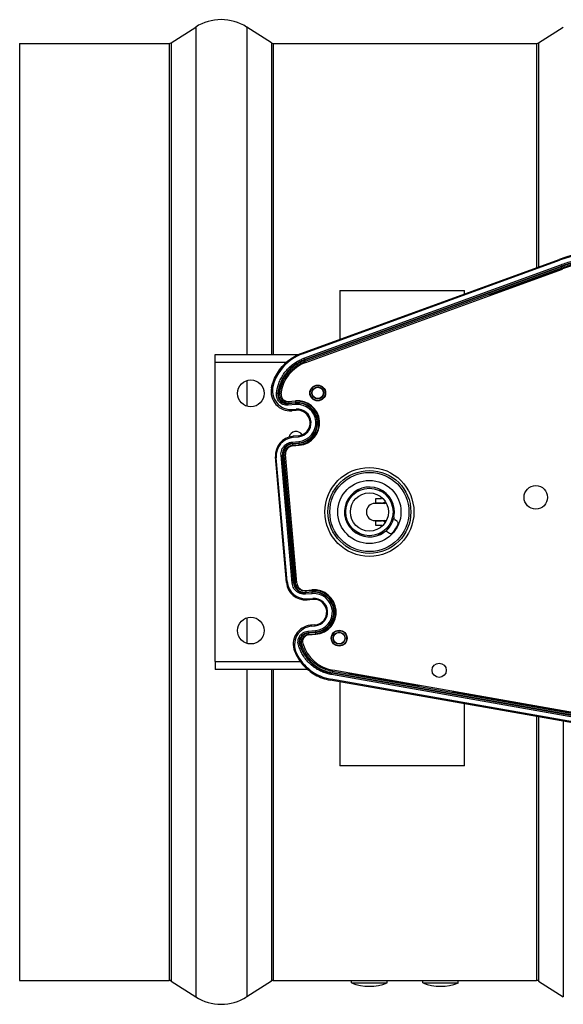
# Model space of a CAD drawing. Units: inches. Extents: x 110.5 to 143.9, y 315.8 to 342.2.
# Drawn here: x 130.5 to 136.2, y 315.8 to 326.2 of the extents above; entities that cross this region are included whole.
import ezdxf

# ---------------------------------------------------------------- set-up
doc = ezdxf.new("R2010")
doc.units = ezdxf.units.IN
doc.header["$MEASUREMENT"] = 0
doc.layers.add('VCDR_SMDR_WOUT_OCI', color=2, linetype='Continuous')

# ---------------------------------------------------------------- blocks, each defined once
blk = doc.blocks.new('A$C718024C1')
at = {"layer": 'VCDR_SMDR_WOUT_OCI', "color": 2, "extrusion": (0, 0.816497, 0.57735)}
for p, q in [((21.614, 10.053), (21.874, 10.218)), ((21.874, 10.218), (21.874, 0)), ((22.411, 10.218), (22.411, 6.769)), ((22.671, 10.053), (22.411, 10.218)), ((25.489, 10.053), (25.749, 10.218)), ((20.017, 10.047), (20.017, 0.172)), ((20.017, 10.047), (21.593, 10.047)), ((21.593, 10.047), (21.593, 0.172)), ((21.614, 10.053), (21.614, 0.165)), ((22.671, 10.053), (22.671, 6.769)), ((22.692, 10.047), (22.692, 6.769)), ((22.692, 10.047), (25.468, 10.047)), ((25.468, 10.047), (25.468, 7.684)), ((25.489, 10.053), (25.489, 7.692)), ((22.991, 6.783), (25.707, 7.771)), ((22.998, 6.774), (25.708, 7.761)), ((23.014, 6.728), (25.724, 7.714)), ((23.02, 6.714), (25.729, 7.7)), ((23.024, 6.711), (25.729, 7.695)), ((23.029, 6.697), (25.734, 7.681)), ((25.707, 7.771), (25.708, 7.761)), ((25.724, 7.714), (25.729, 7.7)), ((25.729, 7.7), (25.729, 7.695)), ((25.734, 7.681), (25.729, 7.695)), ((23.034, 6.685), (25.74, 7.669)), ((24.973, 7.397), (25.742, 7.677)), ((25.742, 7.677), (25.744, 7.671)), ((23.392, 7.441), (24.707, 7.441)), ((23.392, 7.441), (23.392, 6.929)), ((24.707, 7.407), (24.707, 7.441)), ((22.08, 6.685), (22.08, 6.769)), ((22.08, 6.769), (22.956, 6.769)), ((22.998, 6.774), (22.991, 6.783)), ((22.827, 6.685), (22.08, 6.685)), ((22.08, 3.534), (22.08, 6.685)), ((23.014, 6.728), (23.02, 6.714)), ((23.02, 6.714), (23.024, 6.711)), ((23.029, 6.697), (23.024, 6.711)), ((22.411, 6.493), (22.411, 6.226)), ((22.725, 6.361), (22.74, 6.359)), ((22.761, 6.365), (22.746, 6.367)), ((22.927, 6.255), (22.848, 6.249)), ((22.849, 6.234), (22.848, 6.249)), ((22.928, 6.241), (22.849, 6.234)), ((22.85, 6.274), (22.925, 6.281)), ((22.925, 6.275), (22.852, 6.269)), ((22.852, 6.269), (22.854, 6.254)), ((22.927, 6.26), (22.854, 6.254)), ((22.925, 6.275), (22.927, 6.26)), ((22.927, 6.255), (22.927, 6.26)), ((22.928, 6.241), (22.927, 6.255)), ((22.886, 6.177), (22.934, 6.181)), ((22.898, 6.188), (22.933, 6.191)), ((22.934, 6.181), (22.933, 6.191)), ((22.891, 5.846), (22.962, 5.853)), ((22.891, 5.846), (22.892, 5.831)), ((22.892, 5.831), (22.964, 5.838)), ((22.892, 5.831), (22.897, 5.827)), ((22.957, 5.912), (22.896, 5.907)), ((22.904, 5.897), (22.896, 5.907)), ((22.897, 5.827), (22.964, 5.833)), ((22.899, 5.812), (22.897, 5.827)), ((22.899, 5.812), (22.965, 5.818)), ((22.899, 5.807), (22.966, 5.812)), ((22.904, 5.897), (22.958, 5.902)), ((22.957, 5.912), (22.958, 5.902)), ((22.962, 5.853), (22.964, 5.838)), ((22.964, 5.838), (22.964, 5.833)), ((22.965, 5.818), (22.964, 5.833)), ((22.773, 5.706), (22.788, 5.707)), ((22.906, 4.361), (22.788, 5.707)), ((22.788, 5.707), (22.793, 5.703)), ((22.939, 4.361), (22.821, 5.713)), ((22.831, 4.365), (22.715, 5.69)), ((22.722, 5.68), (22.715, 5.69)), ((22.837, 4.376), (22.722, 5.68)), ((22.891, 4.36), (22.773, 5.706)), ((22.808, 5.704), (22.793, 5.703)), ((22.91, 4.366), (22.793, 5.703)), ((22.925, 4.367), (22.808, 5.704)), ((23.567, 5.317), (23.56, 5.328)), ((23.588, 5.344), (23.594, 5.333)), ((23.816, 5.333), (23.822, 5.344)), ((23.85, 5.328), (23.844, 5.317)), ((23.466, 5.182), (23.456, 5.191)), ((23.866, 5.2), (23.764, 5.2)), ((23.773, 5.203), (23.773, 5.252)), ((23.773, 5.252), (23.834, 5.252)), ((23.834, 5.203), (23.773, 5.203)), ((23.954, 5.125), (23.967, 5.125)), ((23.967, 5.093), (23.954, 5.093)), ((23.473, 5.016), (23.464, 5.006)), ((23.764, 5.018), (23.866, 5.018)), ((23.773, 5.015), (23.834, 5.015)), ((23.773, 4.966), (23.773, 5.015)), ((23.56, 4.89), (23.566, 4.901)), ((23.594, 4.885), (23.588, 4.874)), ((23.834, 4.966), (23.773, 4.966)), ((23.798, 4.877), (23.809, 4.868)), ((23.822, 4.874), (23.816, 4.885)), ((23.843, 4.901), (23.85, 4.89)), ((23.632, 4.87), (23.623, 4.86)), ((22.831, 4.365), (22.837, 4.376)), ((22.891, 4.36), (22.906, 4.361)), ((22.906, 4.361), (22.91, 4.366)), ((22.925, 4.367), (22.91, 4.366)), ((23.101, 4.263), (23.03, 4.257)), ((23.03, 4.257), (23.034, 4.262)), ((23.032, 4.242), (23.03, 4.257)), ((23.032, 4.282), (23.099, 4.288)), ((23.1, 4.283), (23.033, 4.277)), ((23.033, 4.277), (23.034, 4.262)), ((23.101, 4.268), (23.034, 4.262)), ((23.1, 4.283), (23.101, 4.268)), ((23.101, 4.263), (23.101, 4.268)), ((23.103, 4.248), (23.101, 4.263)), ((23.103, 4.248), (23.032, 4.242)), ((23.047, 4.183), (23.053, 4.194)), ((23.047, 4.183), (23.108, 4.189)), ((23.053, 4.194), (23.107, 4.199)), ((23.108, 4.189), (23.107, 4.199)), ((22.411, 3.993), (22.411, 3.726)), ((23.057, 3.853), (23.137, 3.86)), ((23.057, 3.853), (23.059, 3.838)), ((23.059, 3.838), (23.138, 3.845)), ((23.065, 3.834), (23.138, 3.841)), ((23.131, 3.92), (23.084, 3.915)), ((23.098, 3.906), (23.132, 3.909)), ((23.131, 3.92), (23.132, 3.909)), ((23.137, 3.86), (23.138, 3.845)), ((23.138, 3.845), (23.138, 3.841)), ((23.14, 3.826), (23.138, 3.841)), ((23.067, 3.819), (23.065, 3.834)), ((23.065, 3.813), (23.14, 3.82)), ((23.067, 3.819), (23.14, 3.826)), ((22.957, 3.706), (22.972, 3.71)), ((22.993, 3.709), (22.979, 3.704)), ((22.08, 3.534), (22.976, 3.534)), ((22.08, 3.534), (22.08, 3.45)), ((23.054, 3.45), (22.08, 3.45)), ((22.411, 3.45), (22.411, 0)), ((22.671, 3.45), (22.671, 0.165)), ((22.692, 3.45), (22.692, 0.172)), ((23.315, 3.429), (23.313, 3.414)), ((26.15, 2.929), (23.315, 3.429)), ((26.153, 2.941), (23.318, 3.441)), ((23.292, 3.337), (23.298, 3.347)), ((26.139, 2.835), (23.292, 3.337)), ((26.138, 2.846), (23.298, 3.347)), ((23.306, 3.395), (23.309, 3.41)), ((26.145, 2.895), (23.306, 3.395)), ((23.309, 3.41), (23.313, 3.414)), ((26.148, 2.909), (23.309, 3.41)), ((26.148, 2.914), (23.313, 3.414)), ((23.51, 3.401), (23.511, 3.407)), ((24.196, 3.28), (23.51, 3.401)), ((23.392, 3.319), (23.392, 2.435)), ((24.196, 3.28), (24.197, 3.286)), ((24.615, 3.206), (24.616, 3.212)), ((26.157, 2.934), (24.615, 3.206)), ((24.707, 2.435), (24.707, 3.087)), ((25.468, 2.953), (25.468, 0.172)), ((25.489, 2.95), (25.489, 0.165)), ((25.749, 2.904), (25.749, 0)), ((24.707, 2.435), (23.392, 2.435)), ((20.017, 0.172), (21.593, 0.172)), ((21.614, 0.165), (21.874, 0)), ((22.671, 0.165), (22.411, 0)), ((22.692, 0.172), (23.517, 0.172)), ((23.517, 0.172), (23.705, 0.172)), ((23.517, 0.146), (23.517, 0.172)), ((23.517, 0.146), (23.705, 0.146)), ((23.705, 0.172), (23.892, 0.172)), ((23.705, 0.146), (23.892, 0.146)), ((23.892, 0.172), (24.267, 0.172)), ((23.892, 0.146), (23.892, 0.172)), ((24.267, 0.172), (24.455, 0.172)), ((24.267, 0.146), (24.267, 0.172)), ((24.267, 0.146), (24.455, 0.146)), ((24.455, 0.172), (24.642, 0.172)), ((24.455, 0.146), (24.642, 0.146)), ((24.642, 0.172), (25.468, 0.172)), ((24.642, 0.146), (24.642, 0.172)), ((25.489, 0.165), (25.749, 0))]:
    blk.add_line(p, q, dxfattribs=at)
at = {"layer": 'VCDR_SMDR_WOUT_OCI', "color": 2}
for centre, radius in [((22.455, 6.359), 0.141), ((23.16, 6.363), 0.0835), ((23.16, 6.363), 0.079), ((23.16, 6.363), 0.063), ((23.16, 6.363), 0.06), ((23.705, 5.109), 0.469), ((23.705, 5.109), 0.437), ((23.705, 5.109), 0.417), ((23.705, 5.109), 0.333), ((23.705, 5.109), 0.25), ((23.705, 5.109), 0.201), ((25.459, 5.263), 0.124), ((22.455, 3.859), 0.141), ((23.386, 3.779), 0.0835), ((23.386, 3.779), 0.079), ((23.386, 3.779), 0.063), ((23.386, 3.779), 0.06), ((24.44, 3.441), 0.075)]:
    blk.add_circle(centre, radius, dxfattribs=at)
for centre, radius, start, end in [((22.142, 9.797), 0.5, 57.5, 122.5), ((21.593, 10.087), 0.04, 270, 302.5), ((22.692, 10.087), 0.04, 237.5, 270), ((25.468, 10.087), 0.04, 270, 302.5), ((26.486, 5.62), 2.181, 81, 110), ((25.824, 7.374), 0.851, 178.4907, 178.9382), ((23.171, 6.308), 0.401, 110, 173.5555), ((22.844, 6.345), 0.071, 173.5555, 275), ((22.945, 6.047), 0.235, 275, 95), ((22.945, 6.047), 0.229, 275, 95), ((22.945, 6.047), 0.214, 275, 95), ((22.945, 6.047), 0.21, 275, 95), ((22.945, 6.047), 0.195, 275, 95), ((23.16, 6.363), 0.149, 228.7516, 243.1333), ((22.945, 6.047), 0.145, 275, 95), ((22.945, 6.047), 0.135, 275, 95), ((22.931, 5.883), 0.0745, 30.9988, 166.7057), ((22.931, 5.883), 0.0745, 212.8033, 212.8046), ((22.907, 5.721), 0.086, 95, 185), ((23.705, 5.109), 0.263, 348.5372, 306.4628), ((23.705, 5.109), 0.254, 116.3271, 123.5503), ((23.705, 5.109), 0.254, 56.3271, 63.5503), ((23.764, 5.109), 0.091, 90, 270), ((23.834, 5.257), 0.005, 90, 228.9229), ((23.834, 5.257), 0.054, 270, 316.4022), ((23.866, 5.215), 0.015, 270, 334.8927), ((23.705, 5.109), 0.254, 356.3271, 3.5503), ((23.834, 4.961), 0.054, 43.5978, 90), ((23.866, 5.003), 0.015, 25.1073, 90), ((23.705, 5.109), 0.265, 308.8761, 346.1161), ((23.705, 5.109), 0.254, 236.3271, 243.5503), ((23.705, 5.109), 0.254, 296.3271, 303.5503), ((23.834, 4.961), 0.005, 311.0771, 90), ((23.025, 4.368), 0.086, 185, 275), ((22.931, 4.336), 0.0745, 303.6316, 303.6332), ((23.12, 4.054), 0.235, 275, 95), ((23.12, 4.054), 0.229, 275, 95), ((23.12, 4.054), 0.214, 275, 95), ((23.12, 4.054), 0.21, 275, 95), ((23.12, 4.054), 0.195, 275, 95), ((23.12, 4.054), 0.145, 275, 95), ((23.12, 4.054), 0.135, 275, 95), ((23.386, 3.779), 0.149, 126.8667, 141.2484), ((23.071, 3.743), 0.071, 95, 196.4445), ((23.388, 3.836), 0.401, 196.4445, 260), ((21.593, 0.132), 0.04, 57.5, 90), ((22.692, 0.132), 0.04, 90, 122.5), ((23.705, 0.642), 0.53, 249.2817, 290.7183), ((24.455, 0.642), 0.53, 249.2817, 290.7183), ((25.468, 0.132), 0.04, 57.5, 90), ((22.142, 0.422), 0.5, 237.5, 302.5)]:
    blk.add_arc(centre, radius, start, end, dxfattribs=at)
for centre, major_axis, ratio, start_param, end_param in [((26.486, 5.625), (-0.219, 2.273), 0.998538, 6.030467, 6.535904), ((26.487, 5.615), (-0.219, 2.273), 0.998538, 6.030467, 6.535904), ((23.17, 6.304), (-0.341, 0.367), 0.998386, 5.884535, 6.826568), ((23.168, 6.309), (-0.363, 0.233), 0.997612, 5.632874, 6.738289), ((23.172, 6.306), (-0.363, 0.231), 0.997982, 5.629447, 6.710035), ((22.882, 6.388), (-0.151, -0.132), 0.99608, 5.290435, 7.223242), ((22.869, 6.376), (-0.144, -0.14), 0.99658, 5.30606, 7.170783), ((22.839, 6.348), (-0.0755, -0.0664), 0.994959, 5.449692, 7.218213), ((57.662, 9.164), (-34.891, -3.053), 0.052336, 6.209622, 6.212104), ((22.914, 5.707), (-0.125, 0.156), 0.998023, 5.69633, 7.2653), ((22.922, 5.697), (-0.125, 0.156), 0.998023, 5.69633, 7.2653), ((22.903, 5.717), (-0.0884, 0.0742), 0.996551, 5.499152, 7.067181), ((22.908, 5.713), (-0.0883, 0.0741), 0.997973, 5.499097, 7.067151), ((23.03, 4.383), (-0.096, -0.176), 0.998023, 5.301071, 6.87004), ((23.036, 4.394), (-0.096, -0.176), 0.998023, 5.301071, 6.87004), ((23.021, 4.372), (-0.0742, -0.0884), 0.996551, 5.499152, 7.067181), ((23.025, 4.376), (-0.0741, -0.0883), 0.997973, 5.499097, 7.067151), ((23.102, 3.716), (-0.166, 0.112), 0.99658, 5.395601, 7.260324), ((23.116, 3.707), (-0.172, 0.104), 0.99608, 5.34313, 7.275937), ((23.384, 3.834), (-0.318, -0.291), 0.997627, 5.830663, 6.936097), ((23.388, 3.838), (-0.318, -0.291), 0.997982, 5.856353, 6.936941), ((23.386, 3.84), (-0.272, -0.421), 0.998386, 5.739802, 6.681836)]:
    blk.add_ellipse(centre, major_axis=major_axis, ratio=ratio, start_param=start_param, end_param=end_param, dxfattribs=at)
for points, knots in [([(25.724, 7.714), (25.762, 7.728), (25.803, 7.742), (25.848, 7.755), (25.851, 7.756), (25.854, 7.757), (25.857, 7.758), (25.904, 7.772), (25.955, 7.785), (26.008, 7.796), (26.009, 7.797), (26.011, 7.797), (26.013, 7.798), (26.067, 7.809), (26.124, 7.82), (26.183, 7.828), (26.183, 7.828), (26.183, 7.828), (26.183, 7.828), (26.241, 7.836), (26.3, 7.841), (26.359, 7.845), (26.361, 7.845), (26.363, 7.845), (26.365, 7.845), (26.422, 7.848), (26.478, 7.849), (26.533, 7.848), (26.536, 7.848), (26.54, 7.848), (26.544, 7.848), (26.596, 7.846), (26.647, 7.843), (26.695, 7.839), (26.7, 7.838), (26.705, 7.838), (26.71, 7.837), (26.755, 7.833), (26.797, 7.827), (26.836, 7.821)], [0, 0, 0, 0, 0.133983, 0.133983, 0.133983, 0.142857, 0.142857, 0.142857, 0.281496, 0.281496, 0.281496, 0.285714, 0.285714, 0.285714, 0.428571, 0.428571, 0.428571, 0.428934, 0.428934, 0.428934, 0.571429, 0.571429, 0.571429, 0.576382, 0.576382, 0.576382, 0.714286, 0.714286, 0.714286, 0.723817, 0.723817, 0.723817, 0.857143, 0.857143, 0.857143, 0.871391, 0.871391, 0.871391, 1, 1, 1, 1]), ([(25.729, 7.7), (25.767, 7.714), (25.808, 7.727), (25.852, 7.741), (25.855, 7.742), (25.858, 7.743), (25.861, 7.743), (25.908, 7.757), (25.958, 7.77), (26.011, 7.782), (26.012, 7.782), (26.014, 7.783), (26.016, 7.783), (26.07, 7.795), (26.127, 7.805), (26.185, 7.813), (26.185, 7.813), (26.185, 7.813), (26.185, 7.813), (26.243, 7.821), (26.302, 7.827), (26.36, 7.83), (26.362, 7.83), (26.364, 7.83), (26.366, 7.83), (26.422, 7.833), (26.478, 7.834), (26.532, 7.833), (26.536, 7.833), (26.54, 7.833), (26.544, 7.833), (26.596, 7.832), (26.646, 7.828), (26.693, 7.824), (26.698, 7.823), (26.703, 7.823), (26.708, 7.822), (26.753, 7.818), (26.795, 7.812), (26.834, 7.806)], [0.000001, 0.000001, 0.000001, 0.000001, 0.1339664, 0.1339664, 0.1339664, 0.142858, 0.142858, 0.142858, 0.2814831, 0.2814831, 0.2814831, 0.285715, 0.285715, 0.285715, 0.428572, 0.428572, 0.428572, 0.4289346, 0.4289346, 0.4289346, 0.571429, 0.571429, 0.571429, 0.5763958, 0.5763958, 0.5763958, 0.714286, 0.714286, 0.714286, 0.7238439, 0.7238439, 0.7238439, 0.857143, 0.857143, 0.857143, 0.8714145, 0.8714145, 0.8714145, 0.9999988, 0.9999988, 0.9999988, 0.9999988]), ([(25.729, 7.695), (25.77, 7.71), (25.814, 7.725), (25.862, 7.739), (25.91, 7.753), (25.962, 7.766), (26.016, 7.778), (26.071, 7.79), (26.128, 7.8), (26.185, 7.808), (26.243, 7.816), (26.302, 7.822), (26.36, 7.825), (26.419, 7.829), (26.477, 7.83), (26.533, 7.828), (26.589, 7.827), (26.643, 7.824), (26.694, 7.819), (26.744, 7.815), (26.791, 7.808), (26.834, 7.802)], [0.000001, 0.000001, 0.000001, 0.000001, 0.142858, 0.142858, 0.142858, 0.285715, 0.285715, 0.285715, 0.428572, 0.428572, 0.428572, 0.571429, 0.571429, 0.571429, 0.714286, 0.714286, 0.714286, 0.857143, 0.857143, 0.857143, 0.9999988, 0.9999988, 0.9999988, 0.9999988]), ([(25.734, 7.681), (25.772, 7.695), (25.813, 7.709), (25.857, 7.722), (25.86, 7.723), (25.863, 7.724), (25.866, 7.724), (25.912, 7.738), (25.962, 7.751), (26.015, 7.763), (26.016, 7.763), (26.018, 7.763), (26.02, 7.764), (26.074, 7.775), (26.13, 7.785), (26.187, 7.793), (26.188, 7.793), (26.188, 7.793), (26.188, 7.793), (26.245, 7.801), (26.303, 7.807), (26.361, 7.81), (26.363, 7.81), (26.365, 7.811), (26.367, 7.811), (26.423, 7.814), (26.479, 7.815), (26.532, 7.813), (26.536, 7.813), (26.54, 7.813), (26.543, 7.813), (26.595, 7.812), (26.645, 7.809), (26.692, 7.804), (26.697, 7.804), (26.702, 7.803), (26.707, 7.803), (26.751, 7.799), (26.793, 7.793), (26.832, 7.787)], [0, 0, 0, 0, 0.134014, 0.134014, 0.134014, 0.142857, 0.142857, 0.142857, 0.281514, 0.281514, 0.281514, 0.285714, 0.285714, 0.285714, 0.428571, 0.428571, 0.428571, 0.42894, 0.42894, 0.42894, 0.571429, 0.571429, 0.571429, 0.576376, 0.576376, 0.576376, 0.714286, 0.714286, 0.714286, 0.7238, 0.7238, 0.7238, 0.857143, 0.857143, 0.857143, 0.871359, 0.871359, 0.871359, 1, 1, 1, 1]), ([(25.742, 7.677), (25.799, 7.697), (25.858, 7.717), (25.923, 7.734), (25.928, 7.735), (25.932, 7.736), (25.936, 7.737), (26.004, 7.755), (26.078, 7.771), (26.153, 7.782), (26.156, 7.783), (26.158, 7.783), (26.16, 7.783), (26.238, 7.795), (26.317, 7.803), (26.396, 7.806), (26.396, 7.806), (26.396, 7.806), (26.396, 7.806), (26.475, 7.809), (26.552, 7.808), (26.624, 7.803), (26.626, 7.803), (26.629, 7.803), (26.631, 7.803), (26.7, 7.798), (26.764, 7.791), (26.825, 7.781)], [0, 0, 0, 0, 0.187915, 0.187915, 0.187915, 0.2, 0.2, 0.2, 0.394247, 0.394247, 0.394247, 0.4, 0.4, 0.4, 0.6, 0.6, 0.6, 0.600424, 0.600424, 0.600424, 0.8, 0.8, 0.8, 0.806674, 0.806674, 0.806674, 1, 1, 1, 1]), ([(22.673, 6.418), (22.679, 6.445), (22.687, 6.472), (22.697, 6.498), (22.708, 6.524), (22.72, 6.549), (22.735, 6.573), (22.749, 6.597), (22.766, 6.62), (22.785, 6.641), (22.803, 6.662), (22.823, 6.682), (22.845, 6.7), (22.866, 6.717), (22.89, 6.734), (22.914, 6.747), (22.939, 6.761), (22.964, 6.773), (22.991, 6.783)], [0, 0, 0, 0, 0.166667, 0.166667, 0.166667, 0.333333, 0.333333, 0.333333, 0.5, 0.5, 0.5, 0.666667, 0.666667, 0.666667, 0.833333, 0.833333, 0.833333, 1, 1, 1, 1]), ([(22.725, 6.361), (22.726, 6.372), (22.728, 6.384), (22.731, 6.398), (22.733, 6.411), (22.737, 6.426), (22.742, 6.441), (22.746, 6.456), (22.752, 6.472), (22.759, 6.488), (22.766, 6.504), (22.774, 6.52), (22.784, 6.536), (22.793, 6.552), (22.804, 6.568), (22.815, 6.583), (22.827, 6.598), (22.839, 6.612), (22.853, 6.625), (22.866, 6.638), (22.88, 6.651), (22.894, 6.662), (22.909, 6.673), (22.923, 6.682), (22.937, 6.691), (22.951, 6.7), (22.965, 6.707), (22.978, 6.713), (22.991, 6.719), (23.003, 6.724), (23.014, 6.728)], [0, 0, 0, 0, 0.1, 0.1, 0.1, 0.2, 0.2, 0.2, 0.3, 0.3, 0.3, 0.4, 0.4, 0.4, 0.5, 0.5, 0.5, 0.6, 0.6, 0.6, 0.7, 0.7, 0.7, 0.8, 0.8, 0.8, 0.9, 0.9, 0.9, 1, 1, 1, 1]), ([(22.761, 6.365), (22.761, 6.369), (22.762, 6.372), (22.763, 6.376), (22.764, 6.385), (22.766, 6.395), (22.768, 6.405), (22.77, 6.409), (22.771, 6.414), (22.772, 6.419), (22.775, 6.429), (22.778, 6.44), (22.782, 6.45), (22.784, 6.456), (22.786, 6.461), (22.789, 6.467), (22.793, 6.477), (22.798, 6.488), (22.803, 6.498), (22.806, 6.504), (22.81, 6.51), (22.813, 6.516), (22.819, 6.526), (22.825, 6.536), (22.832, 6.545), (22.836, 6.551), (22.841, 6.557), (22.845, 6.563), (22.852, 6.572), (22.86, 6.581), (22.868, 6.589), (22.873, 6.595), (22.878, 6.601), (22.884, 6.606), (22.892, 6.614), (22.9, 6.621), (22.908, 6.628), (22.914, 6.633), (22.921, 6.637), (22.927, 6.642), (22.935, 6.648), (22.943, 6.653), (22.951, 6.658), (22.958, 6.662), (22.964, 6.666), (22.97, 6.67), (22.978, 6.674), (22.985, 6.678), (22.993, 6.681), (22.999, 6.684), (23.005, 6.687), (23.011, 6.689), (23.017, 6.692), (23.024, 6.694), (23.029, 6.697)], [0, 0, 0, 0, 0.034114, 0.034114, 0.034114, 0.111111, 0.111111, 0.111111, 0.148122, 0.148122, 0.148122, 0.222222, 0.222222, 0.222222, 0.261406, 0.261406, 0.261406, 0.333333, 0.333333, 0.333333, 0.374848, 0.374848, 0.374848, 0.444444, 0.444444, 0.444444, 0.488239, 0.488239, 0.488239, 0.555556, 0.555556, 0.555556, 0.601657, 0.601657, 0.601657, 0.666667, 0.666667, 0.666667, 0.715109, 0.715109, 0.715109, 0.777778, 0.777778, 0.777778, 0.82839, 0.82839, 0.82839, 0.888889, 0.888889, 0.888889, 0.942466, 0.942466, 0.942466, 1, 1, 1, 1]), ([(22.673, 6.418), (22.674, 6.42), (22.676, 6.422), (22.677, 6.425), (22.678, 6.425), (22.678, 6.425), (22.678, 6.425), (22.679, 6.428), (22.681, 6.431), (22.683, 6.434), (22.683, 6.434), (22.684, 6.434), (22.684, 6.435), (22.686, 6.437), (22.687, 6.44), (22.689, 6.442)], [0, 0, 0, 0, 0.3149604, 0.3149604, 0.3149604, 0.3333333, 0.3333333, 0.3333333, 0.6666667, 0.6666667, 0.6666667, 0.7226693, 0.7226693, 0.7226693, 1, 1, 1, 1]), ([(22.849, 6.234), (22.839, 6.233), (22.83, 6.233), (22.82, 6.235), (22.811, 6.236), (22.801, 6.239), (22.792, 6.243), (22.783, 6.247), (22.775, 6.252), (22.767, 6.258), (22.76, 6.264), (22.753, 6.271), (22.747, 6.279), (22.741, 6.287), (22.737, 6.295), (22.733, 6.304), (22.729, 6.313), (22.727, 6.322), (22.725, 6.332), (22.724, 6.342), (22.724, 6.351), (22.725, 6.361)], [0, 0, 0, 0, 0.142857, 0.142857, 0.142857, 0.285714, 0.285714, 0.285714, 0.428571, 0.428571, 0.428571, 0.571429, 0.571429, 0.571429, 0.714286, 0.714286, 0.714286, 0.857143, 0.857143, 0.857143, 1, 1, 1, 1]), ([(22.74, 6.359), (22.74, 6.36), (22.741, 6.36), (22.741, 6.361), (22.741, 6.361), (22.741, 6.361), (22.742, 6.362), (22.742, 6.363), (22.743, 6.363), (22.744, 6.364), (22.744, 6.365), (22.744, 6.365), (22.744, 6.365), (22.745, 6.366), (22.745, 6.366), (22.746, 6.367)], [0.0003583, 0.0003583, 0.0003583, 0.0003583, 0.2099181, 0.2099181, 0.2099181, 0.3333365, 0.3333365, 0.3333365, 0.6666682, 0.6666682, 0.6666682, 0.775846, 0.775846, 0.775846, 1, 1, 1, 1]), ([(22.854, 6.254), (22.845, 6.253), (22.836, 6.253), (22.828, 6.255), (22.82, 6.256), (22.811, 6.259), (22.803, 6.262), (22.796, 6.266), (22.788, 6.27), (22.782, 6.276), (22.775, 6.281), (22.769, 6.287), (22.764, 6.294), (22.759, 6.301), (22.755, 6.309), (22.752, 6.317), (22.749, 6.324), (22.747, 6.333), (22.746, 6.341), (22.745, 6.35), (22.745, 6.358), (22.746, 6.367)], [0, 0, 0, 0, 0.142857, 0.142857, 0.142857, 0.285714, 0.285714, 0.285714, 0.428571, 0.428571, 0.428571, 0.571429, 0.571429, 0.571429, 0.714286, 0.714286, 0.714286, 0.857143, 0.857143, 0.857143, 1, 1, 1, 1]), ([(22.852, 6.269), (22.848, 6.268), (22.844, 6.268), (22.84, 6.268), (22.837, 6.268), (22.834, 6.269), (22.831, 6.269), (22.826, 6.27), (22.822, 6.271), (22.818, 6.272), (22.816, 6.273), (22.813, 6.274), (22.81, 6.276), (22.806, 6.278), (22.802, 6.28), (22.798, 6.282), (22.796, 6.284), (22.794, 6.285), (22.791, 6.287), (22.788, 6.29), (22.785, 6.293), (22.782, 6.296), (22.78, 6.298), (22.778, 6.301), (22.776, 6.303), (22.774, 6.307), (22.771, 6.311), (22.769, 6.315), (22.768, 6.317), (22.767, 6.319), (22.766, 6.322), (22.764, 6.326), (22.763, 6.331), (22.762, 6.335), (22.761, 6.338), (22.761, 6.341), (22.761, 6.343), (22.76, 6.348), (22.76, 6.353), (22.76, 6.358), (22.76, 6.36), (22.76, 6.362), (22.761, 6.365)], [0, 0, 0, 0, 0.0780892, 0.0780892, 0.0780892, 0.1428571, 0.1428571, 0.1428571, 0.22447, 0.22447, 0.22447, 0.2857143, 0.2857143, 0.2857143, 0.3699151, 0.3699151, 0.3699151, 0.4285714, 0.4285714, 0.4285714, 0.515512, 0.515512, 0.515512, 0.5714286, 0.5714286, 0.5714286, 0.6611553, 0.6611553, 0.6611553, 0.7142857, 0.7142857, 0.7142857, 0.8065459, 0.8065459, 0.8065459, 0.8571429, 0.8571429, 0.8571429, 0.9530111, 0.9530111, 0.9530111, 1, 1, 1, 1]), ([(22.886, 6.177), (22.887, 6.178), (22.888, 6.179), (22.89, 6.18), (22.891, 6.182), (22.892, 6.183), (22.894, 6.184), (22.895, 6.186), (22.897, 6.187), (22.898, 6.188)], [0, 0, 0, 0, 0.333333, 0.333333, 0.333333, 0.666667, 0.666667, 0.666667, 1, 1, 1, 1]), ([(22.773, 5.706), (22.772, 5.715), (22.773, 5.725), (22.774, 5.735), (22.775, 5.744), (22.778, 5.754), (22.781, 5.763), (22.784, 5.772), (22.789, 5.781), (22.794, 5.789), (22.8, 5.797), (22.806, 5.804), (22.813, 5.811), (22.82, 5.818), (22.828, 5.824), (22.836, 5.829), (22.845, 5.834), (22.854, 5.838), (22.863, 5.841), (22.872, 5.844), (22.881, 5.845), (22.891, 5.846)], [0, 0, 0, 0, 0.142857, 0.142857, 0.142857, 0.285714, 0.285714, 0.285714, 0.428571, 0.428571, 0.428571, 0.571429, 0.571429, 0.571429, 0.714286, 0.714286, 0.714286, 0.857143, 0.857143, 0.857143, 1, 1, 1, 1]), ([(22.808, 5.704), (22.807, 5.709), (22.807, 5.715), (22.808, 5.72), (22.808, 5.722), (22.808, 5.724), (22.808, 5.726), (22.809, 5.733), (22.811, 5.739), (22.813, 5.745), (22.813, 5.746), (22.814, 5.747), (22.814, 5.748), (22.817, 5.755), (22.82, 5.762), (22.824, 5.768), (22.824, 5.768), (22.824, 5.768), (22.824, 5.768), (22.829, 5.775), (22.833, 5.78), (22.839, 5.785), (22.84, 5.786), (22.841, 5.787), (22.842, 5.788), (22.846, 5.792), (22.851, 5.796), (22.856, 5.799), (22.859, 5.8), (22.861, 5.801), (22.863, 5.802), (22.868, 5.805), (22.872, 5.806), (22.877, 5.808), (22.88, 5.809), (22.884, 5.81), (22.888, 5.811), (22.891, 5.812), (22.895, 5.812), (22.899, 5.812)], [0, 0, 0, 0, 0.099168, 0.099168, 0.099168, 0.142857, 0.142857, 0.142857, 0.265516, 0.265516, 0.265516, 0.285714, 0.285714, 0.285714, 0.428571, 0.428571, 0.428571, 0.431183, 0.431183, 0.431183, 0.571429, 0.571429, 0.571429, 0.59695, 0.59695, 0.59695, 0.714286, 0.714286, 0.714286, 0.762791, 0.762791, 0.762791, 0.857143, 0.857143, 0.857143, 0.92952, 0.92952, 0.92952, 1, 1, 1, 1]), ([(23.962, 5.057), (23.962, 5.054), (23.961, 5.05), (23.962, 5.043), (23.964, 5.04), (23.967, 5.034), (23.969, 5.03), (23.974, 5.027), (23.975, 5.026), (23.976, 5.026)], [0.4282657, 0.4282657, 0.4282657, 0.4282657, 0.4546177, 0.4546177, 0.4809696, 0.4809696, 0.5200091, 0.5200091, 0.5318957, 0.5318957, 0.5318957, 0.5318957]), ([(24.003, 4.973), (24.004, 4.974), (24.005, 4.975), (24.006, 4.979), (24.007, 4.981), (24.008, 4.985), (24.008, 4.987), (24.008, 4.994), (24.007, 4.998), (24.004, 5.005), (24.001, 5.008), (23.997, 5.012), (23.995, 5.013), (23.994, 5.014)], [0.1370583, 0.1370583, 0.1370583, 0.1370583, 0.1485628, 0.1485628, 0.1653161, 0.1653161, 0.1820695, 0.1820695, 0.2155762, 0.2155762, 0.2563509, 0.2563509, 0.271145, 0.271145, 0.271145, 0.271145]), ([(23.895, 4.899), (23.894, 4.9), (23.893, 4.9), (23.888, 4.903), (23.884, 4.904), (23.877, 4.904), (23.874, 4.904), (23.867, 4.902), (23.864, 4.9), (23.861, 4.898)], [0.027153, 0.027153, 0.027153, 0.027153, 0.0390396, 0.0390396, 0.0780791, 0.0780791, 0.1044311, 0.1044311, 0.130783, 0.130783, 0.130783, 0.130783]), ([(23.913, 4.887), (23.915, 4.887), (23.916, 4.886), (23.921, 4.884), (23.926, 4.883), (23.934, 4.883), (23.938, 4.884), (23.944, 4.886), (23.946, 4.887), (23.949, 4.89), (23.951, 4.891), (23.953, 4.894), (23.954, 4.895), (23.955, 4.897)], [0.0259806, 0.0259806, 0.0259806, 0.0259806, 0.0407747, 0.0407747, 0.0815493, 0.0815493, 0.1150561, 0.1150561, 0.1318094, 0.1318094, 0.1485628, 0.1485628, 0.1600673, 0.1600673, 0.1600673, 0.1600673]), ([(23.032, 4.242), (23.022, 4.241), (23.012, 4.241), (23.003, 4.243), (22.993, 4.244), (22.983, 4.246), (22.974, 4.25), (22.965, 4.253), (22.957, 4.258), (22.948, 4.263), (22.94, 4.268), (22.933, 4.275), (22.926, 4.282), (22.919, 4.289), (22.914, 4.297), (22.909, 4.305), (22.904, 4.313), (22.9, 4.322), (22.897, 4.332), (22.894, 4.341), (22.892, 4.35), (22.891, 4.36)], [0, 0, 0, 0, 0.142857, 0.142857, 0.142857, 0.285714, 0.285714, 0.285714, 0.428571, 0.428571, 0.428571, 0.571429, 0.571429, 0.571429, 0.714286, 0.714286, 0.714286, 0.857143, 0.857143, 0.857143, 1, 1, 1, 1]), ([(23.033, 4.277), (23.028, 4.276), (23.023, 4.276), (23.018, 4.277), (23.015, 4.277), (23.013, 4.277), (23.011, 4.277), (23.004, 4.278), (22.998, 4.28), (22.992, 4.282), (22.991, 4.282), (22.99, 4.282), (22.989, 4.283), (22.982, 4.285), (22.975, 4.289), (22.969, 4.293), (22.969, 4.293), (22.969, 4.293), (22.969, 4.293), (22.963, 4.297), (22.957, 4.302), (22.952, 4.307), (22.951, 4.308), (22.95, 4.309), (22.949, 4.31), (22.945, 4.315), (22.942, 4.32), (22.938, 4.325), (22.937, 4.327), (22.936, 4.33), (22.935, 4.332), (22.933, 4.336), (22.931, 4.341), (22.929, 4.346), (22.928, 4.349), (22.927, 4.353), (22.926, 4.357), (22.926, 4.36), (22.925, 4.364), (22.925, 4.367)], [0, 0, 0, 0, 0.099168, 0.099168, 0.099168, 0.142857, 0.142857, 0.142857, 0.265516, 0.265516, 0.265516, 0.285714, 0.285714, 0.285714, 0.428571, 0.428571, 0.428571, 0.431183, 0.431183, 0.431183, 0.571429, 0.571429, 0.571429, 0.59695, 0.59695, 0.59695, 0.714286, 0.714286, 0.714286, 0.762791, 0.762791, 0.762791, 0.857143, 0.857143, 0.857143, 0.92952, 0.92952, 0.92952, 1, 1, 1, 1]), ([(22.957, 3.706), (22.954, 3.716), (22.953, 3.725), (22.952, 3.735), (22.952, 3.744), (22.953, 3.754), (22.955, 3.764), (22.957, 3.773), (22.96, 3.782), (22.965, 3.791), (22.969, 3.8), (22.975, 3.808), (22.981, 3.815), (22.988, 3.822), (22.995, 3.829), (23.003, 3.834), (23.011, 3.839), (23.02, 3.844), (23.029, 3.847), (23.038, 3.85), (23.047, 3.852), (23.057, 3.853)], [0, 0, 0, 0, 0.142857, 0.142857, 0.142857, 0.285714, 0.285714, 0.285714, 0.428571, 0.428571, 0.428571, 0.571429, 0.571429, 0.571429, 0.714286, 0.714286, 0.714286, 0.857143, 0.857143, 0.857143, 1, 1, 1, 1]), ([(23.098, 3.906), (23.097, 3.907), (23.095, 3.908), (23.093, 3.909), (23.092, 3.91), (23.09, 3.911), (23.089, 3.912), (23.087, 3.913), (23.085, 3.914), (23.084, 3.915)], [0, 0, 0, 0, 0.333333, 0.333333, 0.333333, 0.666667, 0.666667, 0.666667, 1, 1, 1, 1]), ([(22.972, 3.71), (22.969, 3.718), (22.968, 3.727), (22.967, 3.735), (22.967, 3.744), (22.968, 3.752), (22.97, 3.76), (22.971, 3.769), (22.974, 3.777), (22.978, 3.784), (22.982, 3.792), (22.987, 3.799), (22.992, 3.805), (22.998, 3.811), (23.004, 3.817), (23.011, 3.822), (23.018, 3.826), (23.026, 3.83), (23.034, 3.833), (23.042, 3.836), (23.05, 3.838), (23.059, 3.838)], [0, 0, 0, 0, 0.142857, 0.142857, 0.142857, 0.285714, 0.285714, 0.285714, 0.428571, 0.428571, 0.428571, 0.571429, 0.571429, 0.571429, 0.714286, 0.714286, 0.714286, 0.857143, 0.857143, 0.857143, 1, 1, 1, 1]), ([(22.979, 3.704), (22.976, 3.712), (22.975, 3.721), (22.974, 3.729), (22.974, 3.738), (22.974, 3.746), (22.976, 3.755), (22.978, 3.763), (22.981, 3.771), (22.984, 3.779), (22.988, 3.787), (22.993, 3.794), (22.998, 3.8), (23.004, 3.807), (23.01, 3.812), (23.017, 3.817), (23.024, 3.822), (23.032, 3.826), (23.04, 3.829), (23.048, 3.832), (23.057, 3.834), (23.065, 3.834)], [0, 0, 0, 0, 0.142857, 0.142857, 0.142857, 0.285714, 0.285714, 0.285714, 0.428571, 0.428571, 0.428571, 0.571429, 0.571429, 0.571429, 0.714286, 0.714286, 0.714286, 0.857143, 0.857143, 0.857143, 1, 1, 1, 1]), ([(22.993, 3.709), (22.992, 3.712), (22.991, 3.716), (22.99, 3.72), (22.99, 3.723), (22.989, 3.727), (22.989, 3.73), (22.989, 3.734), (22.989, 3.738), (22.989, 3.742), (22.99, 3.745), (22.99, 3.749), (22.991, 3.752), (22.991, 3.756), (22.993, 3.76), (22.994, 3.764), (22.995, 3.767), (22.996, 3.77), (22.998, 3.772), (23, 3.776), (23.002, 3.78), (23.004, 3.783), (23.006, 3.786), (23.008, 3.788), (23.01, 3.79), (23.013, 3.794), (23.016, 3.797), (23.019, 3.8), (23.021, 3.802), (23.024, 3.803), (23.026, 3.805), (23.03, 3.807), (23.034, 3.81), (23.038, 3.812), (23.04, 3.813), (23.043, 3.814), (23.045, 3.815), (23.05, 3.816), (23.054, 3.818), (23.059, 3.818), (23.061, 3.819), (23.064, 3.819), (23.067, 3.819)], [0, 0, 0, 0, 0.075782, 0.075782, 0.075782, 0.142857, 0.142857, 0.142857, 0.222177, 0.222177, 0.222177, 0.285714, 0.285714, 0.285714, 0.367616, 0.367616, 0.367616, 0.428571, 0.428571, 0.428571, 0.513211, 0.513211, 0.513211, 0.571429, 0.571429, 0.571429, 0.658852, 0.658852, 0.658852, 0.714286, 0.714286, 0.714286, 0.804238, 0.804238, 0.804238, 0.857143, 0.857143, 0.857143, 0.950716, 0.950716, 0.950716, 1, 1, 1, 1]), ([(23.059, 3.838), (23.059, 3.838), (23.059, 3.838), (23.06, 3.838), (23.06, 3.837), (23.06, 3.837), (23.061, 3.837), (23.061, 3.837), (23.062, 3.836), (23.063, 3.836), (23.063, 3.836), (23.063, 3.835), (23.063, 3.835), (23.064, 3.835), (23.065, 3.835), (23.065, 3.834)], [0.0005497, 0.0005497, 0.0005497, 0.0005497, 0.1767934, 0.1767934, 0.1767934, 0.3333346, 0.3333346, 0.3333346, 0.6666673, 0.6666673, 0.6666673, 0.7492553, 0.7492553, 0.7492553, 1, 1, 1, 1]), ([(22.916, 3.642), (22.926, 3.616), (22.939, 3.59), (22.954, 3.567), (22.969, 3.543), (22.985, 3.52), (23.004, 3.499), (23.022, 3.478), (23.043, 3.458), (23.065, 3.441), (23.086, 3.423), (23.11, 3.407), (23.134, 3.393), (23.158, 3.38), (23.184, 3.368), (23.211, 3.359), (23.237, 3.349), (23.264, 3.342), (23.292, 3.337)], [0, 0, 0, 0, 0.166667, 0.166667, 0.166667, 0.333333, 0.333333, 0.333333, 0.5, 0.5, 0.5, 0.666667, 0.666667, 0.666667, 0.833333, 0.833333, 0.833333, 1, 1, 1, 1]), ([(22.936, 3.62), (22.934, 3.622), (22.932, 3.624), (22.929, 3.627), (22.927, 3.629), (22.925, 3.631), (22.923, 3.634), (22.92, 3.636), (22.918, 3.639), (22.916, 3.642)], [0, 0, 0, 0, 0.3333333, 0.3333333, 0.3333333, 0.6666667, 0.6666667, 0.6666667, 1, 1, 1, 1]), ([(23.306, 3.395), (23.295, 3.397), (23.283, 3.4), (23.269, 3.403), (23.256, 3.407), (23.241, 3.411), (23.226, 3.417), (23.211, 3.423), (23.195, 3.43), (23.179, 3.438), (23.164, 3.446), (23.148, 3.455), (23.132, 3.466), (23.117, 3.477), (23.102, 3.488), (23.087, 3.501), (23.073, 3.514), (23.06, 3.527), (23.048, 3.541), (23.035, 3.555), (23.024, 3.57), (23.014, 3.585), (23.005, 3.599), (22.996, 3.614), (22.988, 3.628), (22.981, 3.643), (22.975, 3.657), (22.97, 3.67), (22.964, 3.683), (22.96, 3.695), (22.957, 3.706)], [0, 0, 0, 0, 0.1, 0.1, 0.1, 0.2, 0.2, 0.2, 0.3, 0.3, 0.3, 0.4, 0.4, 0.4, 0.5, 0.5, 0.5, 0.6, 0.6, 0.6, 0.7, 0.7, 0.7, 0.8, 0.8, 0.8, 0.9, 0.9, 0.9, 1, 1, 1, 1]), ([(22.972, 3.71), (22.972, 3.71), (22.972, 3.71), (22.973, 3.709), (22.973, 3.709), (22.973, 3.709), (22.974, 3.708), (22.975, 3.708), (22.975, 3.707), (22.976, 3.706), (22.977, 3.706), (22.977, 3.706), (22.977, 3.706), (22.978, 3.705), (22.978, 3.705), (22.979, 3.704)], [0.0003639, 0.0003639, 0.0003639, 0.0003639, 0.1860684, 0.1860684, 0.1860684, 0.3333343, 0.3333343, 0.3333343, 0.6666671, 0.6666671, 0.6666671, 0.7569596, 0.7569596, 0.7569596, 1, 1, 1, 1]), ([(23.315, 3.429), (23.308, 3.43), (23.3, 3.431), (23.292, 3.433), (23.287, 3.434), (23.283, 3.436), (23.278, 3.437), (23.269, 3.439), (23.259, 3.443), (23.249, 3.446), (23.244, 3.448), (23.239, 3.45), (23.234, 3.452), (23.223, 3.456), (23.212, 3.461), (23.201, 3.467), (23.196, 3.469), (23.192, 3.471), (23.187, 3.474), (23.175, 3.48), (23.164, 3.487), (23.153, 3.495), (23.148, 3.498), (23.144, 3.501), (23.14, 3.504), (23.129, 3.512), (23.118, 3.522), (23.107, 3.531), (23.104, 3.534), (23.1, 3.538), (23.097, 3.541), (23.086, 3.551), (23.077, 3.562), (23.068, 3.573), (23.065, 3.576), (23.062, 3.579), (23.06, 3.583), (23.051, 3.594), (23.043, 3.606), (23.036, 3.617), (23.034, 3.621), (23.032, 3.624), (23.03, 3.627), (23.023, 3.639), (23.017, 3.651), (23.012, 3.662), (23.01, 3.665), (23.009, 3.667), (23.008, 3.67), (23.003, 3.681), (22.999, 3.692), (22.995, 3.703), (22.994, 3.705), (22.994, 3.707), (22.993, 3.709)], [0, 0, 0, 0, 0.0728814, 0.0728814, 0.0728814, 0.1111111, 0.1111111, 0.1111111, 0.1868664, 0.1868664, 0.1868664, 0.2222222, 0.2222222, 0.2222222, 0.3002512, 0.3002512, 0.3002512, 0.3333333, 0.3333333, 0.3333333, 0.4137627, 0.4137627, 0.4137627, 0.4444444, 0.4444444, 0.4444444, 0.5272428, 0.5272428, 0.5272428, 0.5555556, 0.5555556, 0.5555556, 0.6407058, 0.6407058, 0.6407058, 0.6666667, 0.6666667, 0.6666667, 0.7542083, 0.7542083, 0.7542083, 0.7777778, 0.7777778, 0.7777778, 0.8675875, 0.8675875, 0.8675875, 0.8888889, 0.8888889, 0.8888889, 0.9814935, 0.9814935, 0.9814935, 1, 1, 1, 1]), ([(23.51, 3.401), (23.503, 3.402), (23.497, 3.404), (23.49, 3.407), (23.487, 3.409), (23.484, 3.411), (23.481, 3.413)], [0, 0, 0, 0, 0.1666667, 0.1666667, 0.1666667, 0.2517836, 0.2517836, 0.2517836, 0.2517836]), ([(24.228, 3.281), (24.224, 3.28), (24.219, 3.279), (24.215, 3.279), (24.209, 3.279), (24.203, 3.279), (24.196, 3.28)], [0.4530678, 0.4530678, 0.4530678, 0.4530678, 0.6666667, 0.6666667, 0.6666667, 1, 1, 1, 1]), ([(24.615, 3.206), (24.608, 3.208), (24.602, 3.209), (24.596, 3.212), (24.592, 3.214), (24.589, 3.216), (24.585, 3.218)], [0, 0, 0, 0, 0.3333333, 0.3333333, 0.3333333, 0.5471986, 0.5471986, 0.5471986, 0.5471986])]:
    blk.add_open_spline(points, degree=3, knots=knots, dxfattribs=at)
for points, weights in [([(23.994, 5.014), (23.984, 5.02), (23.976, 5.026)], [1.17788136147, 1.2132001395, 1.24782639048]), ([(23.895, 4.899), (23.904, 4.894), (23.913, 4.887)], [1.24782639048, 1.2132001395, 1.17788136147]), ([(24.003, 4.973), (23.979, 4.935), (23.955, 4.897)], [1.06701798282, 1.07719764407, 1.06701798282])]:
    blk.add_rational_spline(points, weights, degree=2, dxfattribs=at)

msp = doc.modelspace()

# ---------------------------------------------------------------- block references
at = {"layer": 'VCDR_SMDR_WOUT_OCI'}
msp.add_blockref('A$C718024C1', (110.487, 315.893), dxfattribs=at)

doc.saveas('drawing.dxf')
